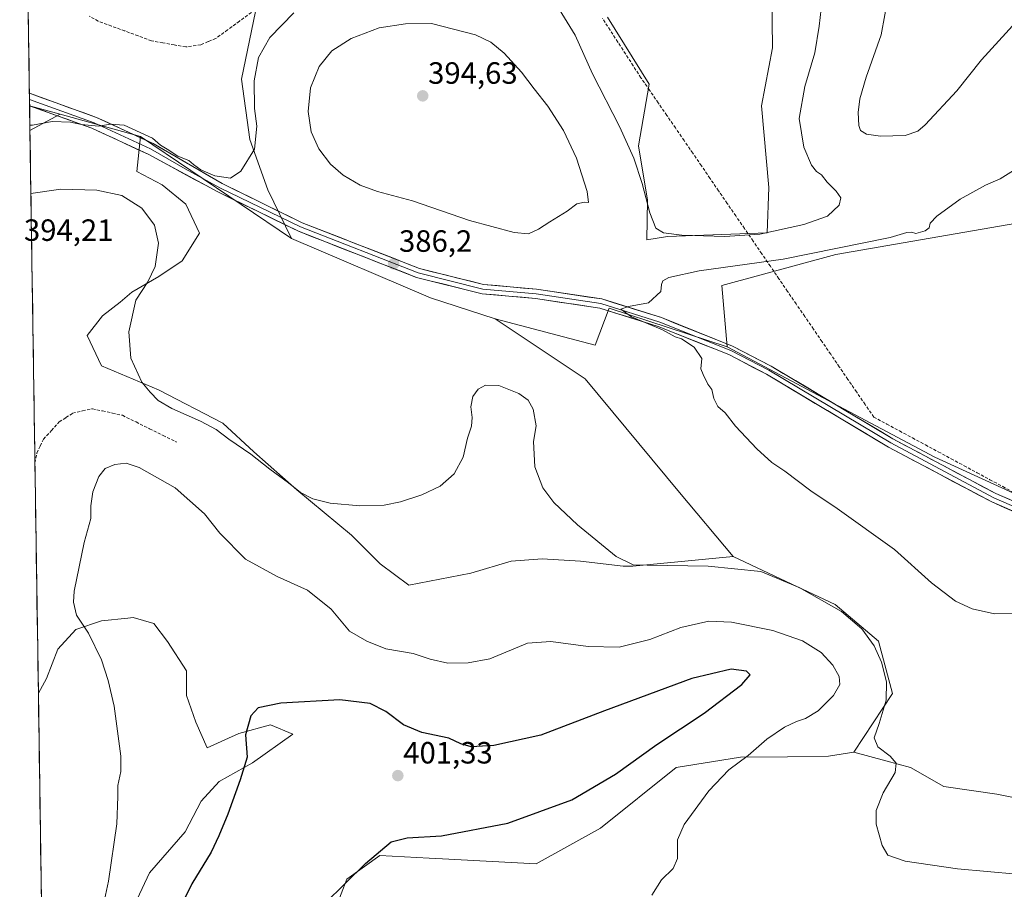
# Model space of a CAD drawing. Units: metres. Extents: x 605213 to 608698, y 4650567 to 4652932.
# Drawn here: x 605214 to 605534, y 4652337 to 4652620 of the extents above; entities that cross this region are included whole.
import ezdxf
from ezdxf.enums import TextEntityAlignment as Align

# ---------------------------------------------------------------- set-up
doc = ezdxf.new("R2010")
doc.units = ezdxf.units.M
doc.header["$MEASUREMENT"] = 0
doc.linetypes.add('TRAZOSX2', pattern=[1.5, 1, -0.5])
for name, color, linetype, lineweight in [('Carátula', 7, 'Continuous', 5), ('Corriente artificial lineal', 5, 'TRAZOSX2', 13), ('Cultivos herbáceos CxS', 92, 'Continuous', 0), ('Cultivos leñosos CxS', 92, 'Continuous', 0), ('Curva de nivel maestra', 36, 'Continuous', 30), ('Curva de nivel normal', 36, 'Continuous', 0), ('Layer 0', 7, 'Continuous', 0), ('Matorral CxS', 135, 'Continuous', 0), ('Municipio CxS', 142, 'Continuous', 0), ('Punto de cota en terreno', 7, 'Continuous', 0), ('Rótulo de punto de cota en terreno', 19, 'Continuous', 0)]:
    doc.layers.add(name, color=color, linetype=linetype, lineweight=lineweight)
doc.styles.add('Arial', font='txt', dxfattribs={"height": 0.2})

# ---------------------------------------------------------------- blocks, each defined once
blk = doc.blocks.new('*U150')
at = {"layer": 'Cultivos herbáceos CxS', "color": 92, "linetype": 'Continuous', "lineweight": 0}
for points in [[(605217.12, 4652583.72, 386.09), (605217, 4652591.83, 384.69), (605217.36, 4652591.69, 384.71), (605226.89, 4652589.05, 385.16), (605217.12, 4652583.72, 386.09)], [(605221.29, 4652302.8, 395.32), (605219.84, 4652400.54, 392.74), (605222.5, 4652405.32, 393.08), (605226.13, 4652414.82, 393.83), (605232, 4652421.25, 394.71), (605240.39, 4652424.05, 396), (605248.97, 4652424.97, 397), (605250.73, 4652425.16, 397.23), (605257.44, 4652423.21, 397.98), (605261.91, 4652417.34, 398.28), (605268.06, 4652407.84, 398.89), (605268.06, 4652399.73, 399.03), (605271.13, 4652391.07, 398.93), (605274.76, 4652382.68, 398.96), (605285.11, 4652387.43, 400.03), (605295.45, 4652390.23, 400.91), (605302.71, 4652387.15, 401.44), (605289.55, 4652377.87, 400.81), (605278.68, 4652371.78, 399.65), (605272.81, 4652365.35, 399.06), (605267.69, 4652355.32, 398.95), (605256.07, 4652342.02, 397.7), (605250.44, 4652329.92, 397.24), (605243.54, 4652315.91, 397.54), (605222.01, 4652303.69, 395.3), (605221.29, 4652302.8, 395.32)]]:
    blk.add_polyline3d(points, close=True, dxfattribs=at)
blk = doc.blocks.new('*U174')
at = {"layer": 'Cultivos herbáceos CxS', "color": 92, "linetype": 'Continuous', "lineweight": 0}
for points in [[(605316.58, 4652330.45, 398.57), (605320.33, 4652339.99, 399.24), (605331.09, 4652347.69, 398.97), (605347.05, 4652346.82, 397.83), (605351.45, 4652346.59, 397.64), (605381.99, 4652344.92, 396.89), (605402.89, 4652356.51, 397.07), (605427.56, 4652376.37, 397.04), (605448.52, 4652379.71, 394.47), (605463.79, 4652379.83, 392.63), (605477.18, 4652380, 391.36), (605485.4, 4652381.27, 390.58), (605495.8, 4652378.5, 389.96), (605503.88, 4652376.34, 389.69), (605514.74, 4652370.08, 389.43), (605531.93, 4652367.68, 389.23), (605552.95, 4652363.41, 389.65)], [(605560.39, 4652455.11, 383.75), (605511.73, 4652477.39, 383.73), (605444.15, 4652513.24, 384.34), (605442.38, 4652533.3, 383.96), (605479.56, 4652543.33, 383.79), (605510.25, 4652548.64, 383.97), (605561, 4652557.5, 382.36)], [(605291.89, 4652628.9, 383.55), (605285.99, 4652600.48, 384.86), (605288.68, 4652580.83, 385.14), (605294.52, 4652564.38, 385.46), (605302.27, 4652548.58, 386.17), (605253.05, 4652581.82, 385.21), (605226.89, 4652589.05, 385.16), (605217.36, 4652591.69, 384.71), (605217, 4652591.83, 384.69), (605213.76, 4652810.02, 386.18)], [(605458.32, 4652653.69, 383.39), (605458.91, 4652610.61, 383.43), (605455.36, 4652591.73, 383.78), (605457.73, 4652565.17, 384.23), (605457.13, 4652550.41, 385.53), (605424.68, 4652549.23, 385.94), (605417.98, 4652548.08, 386.42), (605417.98, 4652548.08, 386.42), (605418.19, 4652561.04, 384.82), (605415.23, 4652578.74, 384.41), (605418.78, 4652598.81, 383.07), (605405.2, 4652620.64, 383.08)]]:
    blk.add_polyline3d(points, dxfattribs=at)
blk = doc.blocks.new('*U178')
at = {"layer": 'Cultivos herbáceos CxS', "color": 92, "linetype": 'Continuous', "lineweight": 0}
for points in [[(605226.89, 4652589.05, 385.16), (605217.12, 4652583.72, 386.09)], [(605221.29, 4652302.8, 395.32), (605222.01, 4652303.69, 395.3), (605243.54, 4652315.91, 397.54), (605250.44, 4652329.92, 397.24), (605256.07, 4652342.02, 397.7), (605267.69, 4652355.32, 398.95), (605272.81, 4652365.35, 399.06), (605278.68, 4652371.78, 399.65), (605289.55, 4652377.87, 400.81), (605302.71, 4652387.15, 401.44), (605295.45, 4652390.23, 400.91), (605285.11, 4652387.43, 400.03), (605274.76, 4652382.68, 398.96), (605271.13, 4652391.07, 398.93), (605268.06, 4652399.73, 399.03), (605268.06, 4652407.84, 398.89), (605261.91, 4652417.34, 398.28), (605257.44, 4652423.21, 397.98), (605250.73, 4652425.16, 397.23), (605248.97, 4652424.97, 397), (605240.39, 4652424.05, 396), (605232, 4652421.25, 394.71), (605226.13, 4652414.82, 393.83), (605222.5, 4652405.32, 393.08), (605219.84, 4652400.54, 392.74)]]:
    blk.add_polyline3d(points, dxfattribs=at)
blk = doc.blocks.new('*U196')
at = {"layer": 'Matorral CxS', "color": 135, "linetype": 'Continuous', "lineweight": 0}
for points in [[(605226.89, 4652589.05, 385.16), (605217.12, 4652583.72, 386.09)], [(605221.29, 4652302.8, 395.32), (605222.01, 4652303.69, 395.3), (605243.54, 4652315.91, 397.54), (605250.44, 4652329.92, 397.24), (605256.07, 4652342.02, 397.7), (605267.69, 4652355.32, 398.95), (605272.81, 4652365.35, 399.06), (605278.68, 4652371.78, 399.65), (605289.55, 4652377.87, 400.81), (605302.71, 4652387.15, 401.44), (605295.45, 4652390.23, 400.91), (605285.11, 4652387.43, 400.03), (605274.76, 4652382.68, 398.96), (605271.13, 4652391.07, 398.93), (605268.06, 4652399.73, 399.03), (605268.06, 4652407.84, 398.89), (605261.91, 4652417.34, 398.28), (605257.44, 4652423.21, 397.98), (605250.73, 4652425.16, 397.23), (605248.97, 4652424.97, 397), (605240.39, 4652424.05, 396), (605232, 4652421.25, 394.71), (605226.13, 4652414.82, 393.83), (605222.5, 4652405.32, 393.08), (605219.84, 4652400.54, 392.74)]]:
    blk.add_polyline3d(points, dxfattribs=at)
blk = doc.blocks.new('*U216')
at = {"layer": 'Curva de nivel normal', "color": 36, "linetype": 'Continuous', "lineweight": 0}
blk.add_polyline3d([(605239.78, 4652325.67, 395), (605242.7, 4652339.33, 395), (605245.41, 4652358.01, 395), (605245.74, 4652366.89, 395), (605245.72, 4652370.41, 395), (605246.72, 4652375.05, 395), (605246.75, 4652380.06, 395), (605244.54, 4652396.3, 395), (605242.61, 4652404.69, 395), (605240.4, 4652411.42, 395), (605236.13, 4652420.06, 395), (605232.3, 4652425.97, 395), (605231.29, 4652430.12, 395), (605231.5, 4652433.74, 395), (605234.71, 4652449.62, 395), (605236.88, 4652457.44, 395), (605236.98, 4652461.57, 395), (605237.59, 4652466.13, 395), (605239.57, 4652471.1, 395), (605241.62, 4652473.64, 395), (605244.73, 4652474.99, 395), (605248.41, 4652475.38, 395), (605252.64, 4652473.95, 395), (605264.42, 4652467.42, 395), (605273.9, 4652458.86, 395), (605278.89, 4652452.67, 395), (605287.3, 4652444.13, 395), (605297.57, 4652438.46, 395), (605307.44, 4652434.08, 395), (605315.19, 4652427.83, 395), (605321.12, 4652420.76, 395), (605326.8, 4652417.44, 395), (605333.04, 4652415.01, 395), (605341.87, 4652413.46, 395), (605347.42, 4652411.59, 395), (605353.18, 4652410.29, 395), (605359.75, 4652410.37, 395), (605366.84, 4652411.75, 395), (605379.1, 4652416.78, 395), (605386.72, 4652417.36, 395), (605398.83, 4652415.67, 395), (605409.01, 4652415.47, 395), (605418.99, 4652418.04, 395), (605429.1, 4652421.86, 395), (605438.16, 4652423.96, 395), (605445.54, 4652423.61, 395), (605458.96, 4652420.93, 395), (605468.62, 4652417.6, 395), (605474.76, 4652413.74, 395), (605478.6, 4652409.6, 395), (605480.62, 4652405.99, 395), (605480.81, 4652403.3, 395), (605478.78, 4652399.71, 395), (605473.82, 4652394.79, 395), (605469.61, 4652392.25, 395), (605466.7, 4652391.34, 395), (605462.78, 4652389.45, 395), (605457.11, 4652385.55, 395), (605451, 4652380.25, 395), (605444.69, 4652375.51, 395), (605438.22, 4652368.68, 395), (605430.12, 4652357.81, 395), (605428.01, 4652352.74, 395), (605427.94, 4652346.74, 395), (605426.52, 4652343.41, 395), (605422.79, 4652339.74, 395), (605419.64, 4652334.74, 395)], dxfattribs=at)
blk = doc.blocks.new('*U218')
at = {"layer": 'Curva de nivel normal', "color": 36, "linetype": 'Continuous', "lineweight": 0}
for points in [[(605539.08, 4652426.41, 385), (605531.21, 4652426.36, 385), (605523.92, 4652427.96, 385), (605518.45, 4652430.53, 385), (605510.71, 4652436.48, 385), (605498.65, 4652447.33, 385), (605479.96, 4652460.7, 385), (605471.39, 4652466.37, 385), (605462.91, 4652472.78, 385), (605458.73, 4652475.63, 385), (605453.83, 4652480.04, 385), (605446.82, 4652487.46, 385), (605443.45, 4652491.79, 385), (605441.14, 4652493.9, 385), (605439.79, 4652496.46, 385), (605439.1, 4652499.4, 385), (605437.85, 4652501.16, 385), (605436.28, 4652504.26, 385), (605435.54, 4652506.18, 385), (605435.85, 4652509.49, 385), (605433.42, 4652513.2, 385), (605429.32, 4652515.85, 385), (605427.16, 4652516.56, 385), (605423.08, 4652518.83, 385), (605412.97, 4652523.09, 385), (605409.54, 4652525.51, 385), (605412.05, 4652526.4, 385), (605418.48, 4652527.6, 385), (605422.52, 4652531.26, 385), (605422.74, 4652533.57, 385), (605423.2, 4652534.74, 385), (605425.11, 4652535.91, 385), (605435.05, 4652538.06, 385), (605462.39, 4652541.8, 385), (605497.19, 4652548.91, 385), (605502.6, 4652550.5, 385), (605504.12, 4652550.61, 385), (605505.6, 4652550.16, 385), (605508.58, 4652551.07, 385), (605509.89, 4652551.99, 385), (605510.24, 4652553.6, 385), (605512.41, 4652555.85, 385), (605520.04, 4652561.4, 385), (605528.24, 4652565.91, 385), (605533.09, 4652568, 385), (605537.42, 4652570.75, 385)], [(605475.04, 4652626.3, 385), (605474.08, 4652617.73, 385), (605472.7, 4652609.07, 385), (605469.39, 4652598.04, 385), (605467.62, 4652587.61, 385), (605469.15, 4652578.33, 385), (605471.61, 4652572.48, 385), (605473.21, 4652570.4, 385), (605474.9, 4652569.3, 385), (605476.74, 4652566.88, 385), (605479.69, 4652563.94, 385), (605481.16, 4652561.76, 385), (605480.58, 4652559.46, 385), (605476.79, 4652555.83, 385), (605469.1, 4652553.07, 385), (605454.77, 4652550.03, 385), (605443.42, 4652549.17, 385), (605429.37, 4652549.64, 385), (605423.37, 4652550.37, 385), (605420.92, 4652551.98, 385), (605418.91, 4652556.88, 385), (605416.48, 4652566.45, 385), (605413.79, 4652574.77, 385), (605409.03, 4652585.02, 385), (605400.3, 4652602.17, 385), (605394.62, 4652614.82, 385), (605388.57, 4652624.62, 385)], [(605303.07, 4652621.99, 385), (605295.17, 4652614.06, 385), (605291.56, 4652607.52, 385), (605290.07, 4652599.85, 385), (605290.18, 4652590.86, 385), (605290.98, 4652585.11, 385), (605290.18, 4652577.69, 385), (605285.78, 4652570.49, 385), (605282.43, 4652568.18, 385), (605277.31, 4652568.96, 385), (605272.76, 4652570.9, 385), (605270.32, 4652572.62, 385), (605268.81, 4652573.99, 385), (605265.22, 4652575.35, 385), (605261.8, 4652577.65, 385), (605259.67, 4652578.98, 385), (605256.97, 4652581.28, 385), (605247.76, 4652585.43, 385), (605243.32, 4652585.75, 385), (605239.47, 4652585.13, 385), (605233.94, 4652585.67, 385), (605230.32, 4652586.45, 385), (605224.3, 4652586.63, 385), (605217.98, 4652585.52, 385), (605217.1, 4652585.49, 385)]]:
    blk.add_polyline3d(points, dxfattribs=at)
blk = doc.blocks.new('*U224')
at = {"layer": 'Curva de nivel maestra', "color": 36, "linetype": 'Continuous', "lineweight": 30}
blk.add_polyline3d([(605313.1, 4652332.04, 400), (605326.35, 4652345.08, 400), (605334.75, 4652352.09, 400), (605339.96, 4652353.4, 400), (605351.1, 4652354.03, 400), (605372.69, 4652358.16, 400), (605393.54, 4652365.79, 400), (605407.8, 4652374.1, 400), (605421.27, 4652383.77, 400), (605436.7, 4652394.06, 400), (605448.9, 4652403.31, 400), (605451.65, 4652406.48, 400), (605450.4, 4652407.7, 400), (605445.41, 4652408.32, 400), (605432.59, 4652405.33, 400), (605404.15, 4652394.8, 400), (605383.52, 4652386.85, 400), (605368.21, 4652383.52, 400), (605360.79, 4652383.1, 400), (605357.38, 4652384.06, 400), (605353.54, 4652385.91, 400), (605344.75, 4652387.76, 400), (605338.7, 4652390.26, 400), (605332.96, 4652394.6, 400), (605327.94, 4652397.12, 400), (605318, 4652398.37, 400), (605298.77, 4652397.28, 400), (605291.43, 4652395.71, 400), (605288.99, 4652393.18, 400), (605287.26, 4652386.95, 400), (605287.88, 4652379.73, 400), (605285.59, 4652372.35, 400), (605281.51, 4652361.07, 400), (605278.57, 4652354.08, 400), (605276.16, 4652348.78, 400), (605269.86, 4652338.42, 400), (605262.52, 4652323.74, 400)], dxfattribs=at)
blk = doc.blocks.new('5PATER')
at = {"layer": 'Carátula', "linetype": 'Continuous', "lineweight": 5}
h = blk.add_hatch(color=250, dxfattribs=at)
edge = h.paths.add_edge_path()
edge.add_ellipse((0, 0.01), major_axis=(-1.33, -1.34), ratio=0.999422, start_angle=0, end_angle=360)

msp = doc.modelspace()

# ---------------------------------------------------------------- linework, layer by layer
at = {"layer": 'Corriente artificial lineal', "color": 5, "linetype": 'TRAZOSX2', "lineweight": 13}
for points in [[(605289.21, 4652622.15, 383.25), (605285.33, 4652619.32, 383.23), (605281.46, 4652616.49, 383.33), (605277.58, 4652613.66, 383.27), (605275.15, 4652612.67, 383.24), (605272.72, 4652611.67, 383.22), (605267.85, 4652610.93, 383.23), (605264.12, 4652611.6, 383.27), (605260.38, 4652612.28, 383.27), (605256.65, 4652612.95, 383.18), (605252.31, 4652614.55, 383.12), (605247.97, 4652616.14, 383.18), (605243.63, 4652617.74, 383.12), (605239.29, 4652619.33, 383.12), (605236.4, 4652620.99, 383.11)], [(605416.08, 4652600.91, 383.05), (605413.57, 4652604.79, 383.13), (605411.05, 4652608.66, 383.18), (605408.53, 4652612.53, 383.43), (605406.01, 4652616.4, 383.41), (605403.5, 4652620.27, 383.47)], [(605491.89, 4652490.42, 383.59), (605489.08, 4652494.51, 383.37), (605486.27, 4652498.6, 383.3), (605483.47, 4652502.7, 383.35), (605480.66, 4652506.79, 383.39), (605477.85, 4652510.88, 383.42), (605475.04, 4652514.97, 383.45), (605472.24, 4652519.07, 383.49), (605469.43, 4652523.16, 383.52), (605466.62, 4652527.25, 383.55), (605463.81, 4652531.34, 383.6), (605461.01, 4652535.44, 383.68), (605458.2, 4652539.53, 384.32), (605455.39, 4652543.62, 385.87), (605452.58, 4652547.71, 385.26), (605449.77, 4652551.81, 384.26), (605446.97, 4652555.9, 383.72), (605444.16, 4652559.99, 383.59), (605441.35, 4652564.08, 383.53), (605438.54, 4652568.18, 383.52), (605435.74, 4652572.27, 383.47), (605432.93, 4652576.36, 383.42), (605430.12, 4652580.45, 383.36), (605427.31, 4652584.55, 383.3), (605424.51, 4652588.64, 383.27), (605421.7, 4652592.73, 383.2), (605418.89, 4652596.82, 383.14), (605416.08, 4652600.91, 383.05)], [(605218.73, 4652475.52, 391.78), (605219.35, 4652478.72, 391.68), (605220.44, 4652480.98, 391.57), (605221.52, 4652483.24, 391.25), (605224.09, 4652486.03, 391.73), (605226.65, 4652488.82, 391.32), (605228.83, 4652490.25, 391.74), (605231, 4652491.68, 391.63), (605234.24, 4652492.41, 391.56), (605237.47, 4652493.14, 391.36), (605240.73, 4652492.42, 391.53), (605243.98, 4652491.71, 391.61), (605247.24, 4652490.99, 391.58), (605251.65, 4652488.82, 391.21), (605256.06, 4652486.64, 391.61), (605260.46, 4652484.47, 391.41), (605264.87, 4652482.29, 391.69)], [(605491.89, 4652490.42, 383.59), (605496.09, 4652488.15, 383.31), (605500.29, 4652485.89, 383.34), (605504.5, 4652483.62, 383.19), (605508.7, 4652481.36, 383.27), (605512.9, 4652479.09, 383.11), (605517.1, 4652476.83, 383.29), (605521.3, 4652474.56, 383.2), (605525.5, 4652472.3, 383.25), (605529.71, 4652470.03, 383.25), (605533.91, 4652467.77, 383.19), (605538.11, 4652465.5, 383.39)]]:
    msp.add_polyline3d(points, dxfattribs=at)
at = {"layer": 'Cultivos herbáceos CxS', "color": 92, "linetype": 'Continuous', "lineweight": 0}
for points in [[(605213.76, 4652810.02, 386.18), (605217, 4652591.83, 384.69)], [(605458.32, 4652653.69, 383.39), (605458.91, 4652610.61, 383.43), (605455.36, 4652591.73, 383.78), (605457.73, 4652565.17, 384.23), (605457.13, 4652550.41, 385.53), (605424.68, 4652549.23, 385.94), (605417.98, 4652548.08, 386.42), (605418.19, 4652561.04, 384.82), (605415.23, 4652578.74, 384.41), (605418.78, 4652598.81, 383.07), (605405.2, 4652620.64, 383.08)], [(605291.89, 4652628.9, 383.55), (605285.99, 4652600.48, 384.86), (605288.68, 4652580.83, 385.14), (605294.52, 4652564.38, 385.46), (605302.27, 4652548.58, 386.17)], [(605580.48, 4652627.14, 384.46), (605566.31, 4652599.99, 384.3), (605579.89, 4652581.1, 382.75), (605587.56, 4652566.35, 381.44), (605561, 4652557.5, 382.36), (605510.25, 4652548.64, 383.97), (605479.56, 4652543.33, 383.79), (605442.38, 4652533.3, 383.96), (605444.15, 4652513.24, 384.34)], [(605217, 4652591.83, 384.69), (605217.36, 4652591.69, 384.71), (605226.89, 4652589.05, 385.16)], [(605217, 4652591.83, 384.69), (605217.36, 4652591.69, 384.71), (605226.89, 4652589.05, 385.16)], [(605217, 4652591.83, 384.69), (605217.12, 4652583.72, 386.09)], [(605226.89, 4652589.05, 385.16), (605253.05, 4652581.82, 385.21)], [(605253.05, 4652581.82, 385.21), (605251.86, 4652570.39, 387.44), (605260.16, 4652566.02, 386.97), (605267.84, 4652559.73, 386.31), (605272.36, 4652550.25, 386.61), (605266.7, 4652541.32, 387.48), (605259.11, 4652536.19, 388.62), (605250.24, 4652531.04, 389.79), (605246.45, 4652527.84, 390.18), (605240.76, 4652523.35, 390.59), (605235.72, 4652516.97, 391.28), (605240.38, 4652507.08, 391.08), (605259.01, 4652499.32, 389.79), (605279.96, 4652488.46, 389.44), (605290.05, 4652479.14, 390.01), (605304.01, 4652466.73, 390.34), (605321.86, 4652451.99, 391.17), (605331.17, 4652442.67, 391.82), (605340.49, 4652435.69, 391.9), (605360.66, 4652439.57, 392.53), (605373.85, 4652443.45, 392.59), (605383.94, 4652444.23, 392.18), (605396.36, 4652443.45, 391.15), (605410.32, 4652441.9, 391.02), (605413.43, 4652441.9, 391.09), (605446.14, 4652445.04, 389.88)], [(605253.05, 4652581.82, 385.21), (605302.27, 4652548.58, 386.17)], [(605253.05, 4652581.82, 385.21), (605302.27, 4652548.58, 386.17)], [(605302.27, 4652548.58, 386.17), (605347.57, 4652529.28, 386.5), (605368.61, 4652522.46, 387.14)], [(605368.61, 4652522.46, 387.14), (605397.94, 4652502.87, 387.4), (605428.66, 4652465.87, 387.95), (605446.14, 4652445.04, 389.88)], [(605444.15, 4652513.24, 384.34), (605511.73, 4652477.39, 383.73), (605560.39, 4652455.11, 383.75)], [(605219.84, 4652400.54, 392.74), (605221.29, 4652302.8, 395.32)], [(605485.4, 4652381.27, 390.58), (605477.18, 4652380, 391.36), (605463.79, 4652379.83, 392.63), (605448.52, 4652379.71, 394.47), (605427.56, 4652376.37, 397.04), (605402.89, 4652356.51, 397.07), (605381.99, 4652344.92, 396.89), (605351.45, 4652346.59, 397.64), (605347.05, 4652346.82, 397.83), (605331.09, 4652347.69, 398.97), (605320.33, 4652339.99, 399.24), (605316.58, 4652330.45, 398.57), (605310.95, 4652317.71, 397.86), (605299.6, 4652303.67, 397.91), (605272.35, 4652290.13, 399.78), (605248.9, 4652278.52, 401.04), (605243.25, 4652268.96, 400.91), (605240.77, 4652260.06, 400.71), (605236.43, 4652244.8, 400.62)], [(605485.4, 4652381.27, 390.58), (605495.8, 4652378.5, 389.96), (605503.88, 4652376.34, 389.69), (605514.74, 4652370.08, 389.43), (605531.93, 4652367.68, 389.23), (605552.95, 4652363.41, 389.65), (605563.77, 4652362.86, 390.34), (605566.9, 4652369.86, 390.61)]]:
    msp.add_polyline3d(points, dxfattribs=at)
msp.add_polyline3d([(605340.49, 4652435.69, 391.9), (605331.17, 4652442.67, 391.82), (605321.86, 4652451.99, 391.17), (605304.01, 4652466.73, 390.34), (605290.05, 4652479.14, 390.01), (605279.96, 4652488.46, 389.44), (605259.01, 4652499.32, 389.79), (605240.38, 4652507.08, 391.08), (605235.72, 4652516.97, 391.28), (605240.76, 4652523.35, 390.59), (605246.45, 4652527.84, 390.18), (605250.24, 4652531.04, 389.79), (605259.11, 4652536.19, 388.62), (605266.7, 4652541.32, 387.48), (605272.36, 4652550.25, 386.61), (605267.84, 4652559.73, 386.31), (605260.16, 4652566.02, 386.97), (605251.86, 4652570.39, 387.44), (605253.05, 4652581.82, 385.21), (605302.27, 4652548.58, 386.17), (605347.57, 4652529.28, 386.5), (605368.61, 4652522.46, 387.14), (605397.94, 4652502.87, 387.4), (605428.66, 4652465.87, 387.95), (605446.14, 4652445.04, 389.88), (605413.43, 4652441.9, 391.09), (605410.32, 4652441.9, 391.02), (605396.36, 4652443.45, 391.15), (605383.94, 4652444.23, 392.18), (605373.85, 4652443.45, 392.59), (605360.66, 4652439.57, 392.53), (605340.49, 4652435.69, 391.9)], close=True, dxfattribs=at)
at = {"layer": 'Cultivos leñosos CxS', "color": 92, "linetype": 'Continuous', "lineweight": 0}
for points in [[(605552.95, 4652363.41, 389.65), (605531.93, 4652367.68, 389.23), (605514.74, 4652370.08, 389.43), (605503.88, 4652376.34, 389.69), (605495.8, 4652378.5, 389.96), (605485.4, 4652381.27, 390.58), (605497.98, 4652400.41, 388.53), (605493.4, 4652417.5, 388.79), (605479.32, 4652429.44, 390.12), (605463.37, 4652436.93, 390.74), (605446.14, 4652445.04, 389.88), (605428.66, 4652465.87, 387.95), (605397.94, 4652502.87, 387.4), (605368.61, 4652522.46, 387.14), (605401.11, 4652513.84, 385.94), (605405.72, 4652525.88, 385.3), (605444.15, 4652513.24, 384.34), (605511.73, 4652477.39, 383.73), (605560.39, 4652455.11, 383.75)], [(605368.61, 4652522.46, 387.14), (605401.11, 4652513.84, 385.94), (605405.72, 4652525.88, 385.3), (605444.15, 4652513.24, 384.34)], [(605368.61, 4652522.46, 387.14), (605397.94, 4652502.87, 387.4), (605428.66, 4652465.87, 387.95), (605446.14, 4652445.04, 389.88)], [(605444.15, 4652513.24, 384.34), (605511.73, 4652477.39, 383.73), (605560.39, 4652455.11, 383.75)], [(605446.14, 4652445.04, 389.88), (605463.37, 4652436.93, 390.74), (605479.32, 4652429.44, 390.12), (605493.4, 4652417.5, 388.79), (605497.98, 4652400.41, 388.53), (605485.4, 4652381.27, 390.58)], [(605485.4, 4652381.27, 390.58), (605495.8, 4652378.5, 389.96), (605503.88, 4652376.34, 389.69), (605514.74, 4652370.08, 389.43), (605531.93, 4652367.68, 389.23), (605552.95, 4652363.41, 389.65), (605563.77, 4652362.86, 390.34), (605566.9, 4652369.86, 390.61)]]:
    msp.add_polyline3d(points, dxfattribs=at)
at = {"layer": 'Curva de nivel normal', "color": 36, "linetype": 'Continuous', "lineweight": 0}
for points in [[(605496.66, 4652627.96, 390), (605494.3, 4652614.93, 390), (605489.46, 4652601.1, 390), (605487.29, 4652594, 390), (605486.83, 4652589.57, 390), (605487.07, 4652585.39, 390), (605487.57, 4652583.68, 390), (605489.47, 4652582.5, 390), (605494.11, 4652581.84, 390)], [(605494.11, 4652581.84, 390), (605502.14, 4652582.07, 390), (605506.2, 4652583.52, 390), (605508.61, 4652585.53, 390), (605518.88, 4652596.68, 390), (605526.96, 4652606.74, 390), (605538.3, 4652619.08, 390), (605546.36, 4652629.7, 390)], [(605379.49, 4652550.13, 390), (605382.68, 4652551.56, 390), (605386.39, 4652554.02, 390), (605392, 4652557.47, 390), (605395.2, 4652559.8, 390), (605397.72, 4652560.42, 390), (605398.96, 4652560.27, 390), (605398.56, 4652563.87, 390), (605395.05, 4652574.67, 390), (605390.9, 4652583.78, 390), (605385.74, 4652591.61, 390), (605381.28, 4652597.28, 390), (605377.2, 4652602.73, 390), (605371.54, 4652608.87, 390), (605367.22, 4652612.48, 390), (605362.18, 4652614.87, 390), (605347.9, 4652618.53, 390), (605339.37, 4652618.46, 390), (605330.79, 4652617.15, 390), (605321.72, 4652613.65, 390), (605315.43, 4652609.62, 390), (605311.26, 4652604.53, 390), (605308.46, 4652597.6, 390), (605307.74, 4652589.96, 390), (605308.69, 4652583.29, 390), (605311.2, 4652577.74, 390), (605315, 4652572.8, 390), (605319.12, 4652569.21, 390), (605324.61, 4652565.97, 390), (605330.23, 4652563.91, 390), (605341.69, 4652560.79, 390), (605360.26, 4652554.42, 390), (605374.83, 4652550.47, 390), (605379.49, 4652550.13, 390)], [(605538.42, 4652341.59, 390), (605519.13, 4652343.29, 390), (605502.11, 4652345.81, 390), (605496.5, 4652347.78, 390), (605494.62, 4652350.94, 390), (605492.71, 4652357.85, 390), (605492.68, 4652362.27, 390), (605494.92, 4652368.07, 390), (605498.81, 4652374.74, 390), (605499.18, 4652377.74, 390), (605497.18, 4652379.97, 390), (605493.23, 4652383.01, 390), (605492.05, 4652385.97, 390), (605493.68, 4652390.62, 390), (605495.9, 4652398.27, 390), (605496.01, 4652404.18, 390), (605494.38, 4652410.61, 390), (605491.97, 4652415.96, 390), (605488, 4652421.48, 390), (605481.32, 4652427.14, 390), (605467.58, 4652434.9, 390), (605455.1, 4652440.19, 390), (605437.95, 4652441.92, 390), (605418.12, 4652442.21, 390), (605413.55, 4652442.34, 390), (605408, 4652444.97, 390), (605395.44, 4652455.31, 390), (605387.74, 4652462.62, 390), (605384.14, 4652467.37, 390), (605381.47, 4652474.21, 390), (605381.12, 4652482.45, 390), (605381.94, 4652487.58, 390), (605380.97, 4652492.94, 390), (605379.36, 4652495.97, 390), (605376.28, 4652498.07, 390), (605369.8, 4652500.67, 390), (605365.43, 4652500.81, 390), (605363.1, 4652499.55, 390), (605361.32, 4652497.17, 390), (605360.67, 4652493.72, 390), (605361.16, 4652490.23, 390), (605360.92, 4652487.5, 390), (605359.54, 4652483.5, 390), (605358.16, 4652477.38, 390), (605355.28, 4652471.97, 390), (605350.64, 4652467.96, 390), (605344.71, 4652465.1, 390), (605337.77, 4652462.8, 390), (605332.43, 4652461.71, 390), (605324.54, 4652461.48, 390), (605314.85, 4652462.39, 390), (605309.19, 4652463.75, 390), (605305.2, 4652465.82, 390), (605301.35, 4652468.99, 390), (605295.2, 4652473.51, 390), (605289.02, 4652478.33, 390), (605281.9, 4652483.2, 390), (605277.69, 4652486.33, 390), (605272.59, 4652489.13, 390), (605263.31, 4652493.19, 390), (605258.91, 4652495.78, 390), (605256.25, 4652498.56, 390), (605253.49, 4652501.8, 390), (605249.96, 4652509.6, 390), (605249.27, 4652518.22, 390), (605251.6, 4652528.49, 390), (605255.49, 4652534.44, 390), (605257.9, 4652539.48, 390), (605259, 4652547.06, 390), (605257.67, 4652552.91, 390), (605253.53, 4652558.4, 390), (605247.03, 4652562.59, 390), (605238.89, 4652564.32, 390), (605227.21, 4652564.65, 390), (605217.43, 4652563.23, 390)]]:
    msp.add_polyline3d(points, dxfattribs=at)
at = {"layer": 'Layer 0', "linetype": 'Continuous', "lineweight": 0}
for points in [[(605216.94, 4652595.88), (605216.97, 4652593.84)], [(605216.94, 4652595.88), (605238.75, 4652588.01), (605257.2, 4652579.46), (605279.69, 4652566.46), (605305.77, 4652553.7), (605343.94, 4652538.8), (605364.83, 4652533.6), (605382.1, 4652532.05), (605403.35, 4652528.88), (605422.73, 4652522.79), (605445.93, 4652513.54), (605458.46, 4652507.03), (605498.14, 4652483.33), (605531.62, 4652465.52), (605563.52, 4652451.69), (605603.1, 4652437.88), (605648.42, 4652416.88), (605661.46, 4652408.78), (605677.68, 4652394.53)], [(605216.97, 4652593.84), (605217, 4652591.79)], [(605216.97, 4652593.84), (605238.03, 4652586.24), (605256.4, 4652577.73), (605267.64, 4652571.23), (605278.99, 4652565.11), (605305.16, 4652552.31), (605343.48, 4652537.35), (605364.58, 4652532.09), (605381.92, 4652530.54), (605403.01, 4652527.39), (605422.22, 4652521.35), (605445.3, 4652512.15), (605457.72, 4652505.7), (605497.39, 4652482), (605530.96, 4652464.15), (605562.97, 4652450.27), (605602.53, 4652436.47), (605647.7, 4652415.54), (605660.56, 4652407.55), (605664.62, 4652403.98), (605670.82, 4652398.74), (605674.88, 4652395.18), (605677.69, 4652392.27)], [(605562.41, 4652448.84), (605530.3, 4652462.77), (605496.64, 4652480.67), (605456.97, 4652504.37), (605444.66, 4652510.76), (605421.71, 4652519.91), (605402.67, 4652525.9), (605381.73, 4652529.02), (605364.32, 4652530.58), (605343.01, 4652535.89), (605304.55, 4652550.91), (605278.29, 4652563.75), (605255.59, 4652575.99), (605237.3, 4652584.47), (605217, 4652591.79)]]:
    msp.add_lwpolyline(points, dxfattribs=at)
msp.add_polyline3d([(605538.33, 4652459.29, 383.97), (605534.31, 4652461.03, 383.98), (605530.3, 4652462.77, 383.97), (605526.09, 4652465.01, 383.96), (605521.89, 4652467.25, 383.95), (605517.68, 4652469.48, 383.93), (605513.47, 4652471.72, 383.96), (605509.26, 4652473.96, 383.96), (605505.06, 4652476.2, 383.98), (605500.85, 4652478.43, 384.04), (605496.64, 4652480.67, 384.05), (605492.67, 4652483.04, 384.05), (605488.71, 4652485.41, 384.05), (605484.74, 4652487.78, 384.06), (605480.77, 4652490.15, 384.09), (605476.81, 4652492.52, 384.07), (605472.84, 4652494.89, 384.14), (605468.87, 4652497.26, 384.16), (605464.9, 4652499.63, 384.18), (605460.94, 4652502, 384.18), (605456.97, 4652504.37, 384.15), (605452.87, 4652506.5, 384.27), (605448.76, 4652508.63, 384.36), (605444.66, 4652510.76, 384.46), (605440.07, 4652512.59, 384.39), (605435.48, 4652514.42, 384.53), (605430.89, 4652516.25, 384.68), (605426.3, 4652518.08, 384.57), (605421.71, 4652519.91, 385.08), (605416.95, 4652521.41, 385.03), (605412.19, 4652522.91, 384.99), (605407.43, 4652524.4, 385.25), (605402.67, 4652525.9, 385.52), (605398.48, 4652526.52, 385.69), (605394.29, 4652527.15, 385.88), (605390.11, 4652527.77, 386.15), (605385.92, 4652528.4, 386.44), (605381.73, 4652529.02, 386.69), (605377.38, 4652529.41, 386.87), (605373.03, 4652529.8, 386.98), (605368.67, 4652530.19, 387.1), (605364.32, 4652530.58, 387.02), (605360.06, 4652531.64, 386.78), (605355.8, 4652532.7, 386.64), (605351.53, 4652533.77, 386.56), (605347.27, 4652534.83, 386.48), (605343.01, 4652535.89, 386.37), (605338.74, 4652537.56, 386.25), (605334.46, 4652539.23, 386.23), (605330.19, 4652540.9, 386.15), (605325.92, 4652542.57, 386), (605321.64, 4652544.23, 385.96), (605317.37, 4652545.9, 385.96), (605313.1, 4652547.57, 385.73), (605308.82, 4652549.24, 385.81), (605304.55, 4652550.91, 385.79), (605300.17, 4652553.05, 385.57), (605295.8, 4652555.19, 385.64), (605291.42, 4652557.33, 385.47), (605287.04, 4652559.47, 385.44), (605282.67, 4652561.61, 385.49), (605278.29, 4652563.75, 385.32), (605274.51, 4652565.79, 385.41), (605270.72, 4652567.83, 385.3), (605266.94, 4652569.87, 385.32), (605263.16, 4652571.91, 385.39), (605259.37, 4652573.95, 385.39), (605255.59, 4652575.99, 385.54), (605251.93, 4652577.69, 385.42), (605248.27, 4652579.38, 385.47), (605244.62, 4652581.08, 385.47), (605240.96, 4652582.77, 385.24), (605237.3, 4652584.47, 385.13), (605233.24, 4652585.93, 385.09), (605229.18, 4652587.4, 384.81), (605225.12, 4652588.86, 384.56), (605221.06, 4652590.33, 384.54), (605217, 4652591.79, 384.44), (605216.94, 4652595.88, 384.14), (605221.3, 4652594.31, 384.25), (605225.66, 4652592.73, 384.26), (605230.03, 4652591.16, 384.36), (605234.39, 4652589.58, 384.55), (605238.75, 4652588.01, 384.76), (605242.44, 4652586.3, 384.82), (605246.13, 4652584.59, 384.93), (605249.82, 4652582.88, 385.05), (605253.51, 4652581.17, 384.94), (605257.2, 4652579.46, 384.96), (605260.95, 4652577.29, 384.9), (605264.7, 4652575.13, 384.92), (605268.45, 4652572.96, 384.93), (605272.19, 4652570.79, 384.9), (605275.94, 4652568.63, 385.05), (605279.69, 4652566.46, 385.1), (605284.04, 4652564.33, 385.15), (605288.38, 4652562.21, 385.25), (605292.73, 4652560.08, 385.26), (605297.08, 4652557.95, 385.36), (605301.42, 4652555.83, 385.46), (605305.77, 4652553.7, 385.45), (605310.01, 4652552.04, 385.74), (605314.25, 4652550.39, 385.78), (605318.49, 4652548.73, 385.77), (605322.73, 4652547.08, 386.01), (605326.98, 4652545.42, 386.14), (605331.22, 4652543.77, 386.09), (605335.46, 4652542.11, 386.31), (605339.7, 4652540.46, 386.48), (605343.94, 4652538.8, 386.41), (605348.12, 4652537.76, 386.55), (605352.3, 4652536.72, 386.76), (605356.47, 4652535.68, 386.93), (605360.65, 4652534.64, 386.92), (605364.83, 4652533.6, 387), (605369.15, 4652533.21, 387.08), (605373.47, 4652532.83, 387.02), (605377.78, 4652532.44, 386.88), (605382.1, 4652532.05, 386.72), (605386.35, 4652531.42, 386.5), (605390.6, 4652530.78, 386.23), (605394.85, 4652530.15, 385.91), (605399.1, 4652529.51, 385.57), (605403.35, 4652528.88, 385.28), (605407.23, 4652527.66, 385.16), (605411.1, 4652526.44, 385.07), (605414.98, 4652525.23, 384.91), (605418.85, 4652524.01, 384.74), (605422.73, 4652522.79, 384.73), (605427.37, 4652520.94, 384.56), (605432.01, 4652519.09, 384.38), (605436.65, 4652517.24, 384.35), (605441.29, 4652515.39, 384.29), (605445.93, 4652513.54, 384.17), (605450.11, 4652511.37, 384.09), (605454.28, 4652509.2, 383.99), (605458.46, 4652507.03, 383.94), (605462.43, 4652504.66, 383.92), (605466.4, 4652502.29, 383.86), (605470.36, 4652499.92, 383.9), (605474.33, 4652497.55, 383.8), (605478.3, 4652495.18, 383.81), (605482.27, 4652492.81, 383.84), (605486.24, 4652490.44, 383.8), (605490.2, 4652488.07, 383.89), (605494.17, 4652485.7, 383.8), (605498.14, 4652483.33, 383.8), (605502.33, 4652481.1, 383.65), (605506.51, 4652478.88, 383.8), (605510.7, 4652476.65, 383.54), (605514.88, 4652474.43, 383.74), (605519.07, 4652472.2, 383.66), (605523.25, 4652469.97, 383.68), (605527.44, 4652467.75, 383.74), (605531.62, 4652465.52, 383.62), (605536.18, 4652463.54, 383.86)], dxfattribs=at)
at = {"layer": 'Matorral CxS', "color": 135, "linetype": 'Continuous', "lineweight": 0}
for points in [[(605405.2, 4652620.64, 383.08), (605418.78, 4652598.81, 383.07), (605415.23, 4652578.74, 384.41), (605418.19, 4652561.04, 384.82), (605417.98, 4652548.08, 386.42), (605424.68, 4652549.23, 385.94), (605457.13, 4652550.41, 385.53), (605457.73, 4652565.17, 384.23), (605455.36, 4652591.73, 383.78), (605458.91, 4652610.61, 383.43), (605458.32, 4652653.69, 383.39)], [(605458.32, 4652653.69, 383.39), (605458.91, 4652610.61, 383.43), (605455.36, 4652591.73, 383.78), (605457.73, 4652565.17, 384.23), (605457.13, 4652550.41, 385.53), (605424.68, 4652549.23, 385.94), (605417.98, 4652548.08, 386.42), (605418.19, 4652561.04, 384.82), (605415.23, 4652578.74, 384.41), (605418.78, 4652598.81, 383.07), (605405.2, 4652620.64, 383.08)], [(605580.48, 4652627.14, 384.46), (605566.31, 4652599.99, 384.3), (605579.89, 4652581.1, 382.75), (605587.56, 4652566.35, 381.44), (605561, 4652557.5, 382.36), (605510.25, 4652548.64, 383.97), (605479.56, 4652543.33, 383.79), (605442.38, 4652533.3, 383.96), (605444.15, 4652513.24, 384.34), (605444.15, 4652513.24, 384.34), (605405.72, 4652525.88, 385.3), (605401.11, 4652513.84, 385.94), (605368.61, 4652522.46, 387.14), (605347.57, 4652529.28, 386.5), (605302.27, 4652548.58, 386.17), (605294.52, 4652564.38, 385.46), (605288.68, 4652580.83, 385.14), (605285.99, 4652600.48, 384.86), (605291.89, 4652628.9, 383.55)], [(605291.89, 4652628.9, 383.55), (605285.99, 4652600.48, 384.86), (605288.68, 4652580.83, 385.14), (605294.52, 4652564.38, 385.46), (605302.27, 4652548.58, 386.17)], [(605580.48, 4652627.14, 384.46), (605566.31, 4652599.99, 384.3), (605579.89, 4652581.1, 382.75), (605587.56, 4652566.35, 381.44), (605561, 4652557.5, 382.36), (605510.25, 4652548.64, 383.97), (605479.56, 4652543.33, 383.79), (605442.38, 4652533.3, 383.96), (605444.15, 4652513.24, 384.34)], [(605250.44, 4652329.92, 397.24), (605256.07, 4652342.02, 397.7), (605267.69, 4652355.32, 398.95), (605272.81, 4652365.35, 399.06), (605278.68, 4652371.78, 399.65), (605289.55, 4652377.87, 400.81), (605302.71, 4652387.15, 401.44), (605295.45, 4652390.23, 400.91), (605285.11, 4652387.43, 400.03), (605274.76, 4652382.68, 398.96), (605271.13, 4652391.07, 398.93), (605268.06, 4652399.73, 399.03), (605268.06, 4652407.84, 398.89), (605261.91, 4652417.34, 398.28), (605257.44, 4652423.21, 397.98), (605250.73, 4652425.16, 397.23), (605248.97, 4652424.97, 397), (605240.39, 4652424.05, 396), (605232, 4652421.25, 394.71), (605226.13, 4652414.82, 393.83), (605222.5, 4652405.32, 393.08), (605219.84, 4652400.54, 392.74), (605217.12, 4652583.72, 386.09), (605226.89, 4652589.05, 385.16), (605253.05, 4652581.82, 385.21), (605251.86, 4652570.39, 387.44), (605260.16, 4652566.02, 386.97), (605267.84, 4652559.73, 386.31), (605272.36, 4652550.25, 386.61), (605266.7, 4652541.32, 387.48), (605259.11, 4652536.19, 388.62), (605250.24, 4652531.04, 389.79), (605246.45, 4652527.84, 390.18), (605240.76, 4652523.35, 390.59), (605235.72, 4652516.97, 391.28), (605240.38, 4652507.08, 391.08), (605259.01, 4652499.32, 389.79), (605279.96, 4652488.46, 389.44), (605290.05, 4652479.14, 390.01), (605304.01, 4652466.73, 390.34), (605321.86, 4652451.99, 391.17), (605331.17, 4652442.67, 391.82), (605340.49, 4652435.69, 391.9), (605360.66, 4652439.57, 392.53), (605373.85, 4652443.45, 392.59), (605383.94, 4652444.23, 392.18), (605396.36, 4652443.45, 391.15), (605410.32, 4652441.9, 391.02), (605413.43, 4652441.9, 391.09), (605446.14, 4652445.04, 389.88), (605463.37, 4652436.93, 390.74), (605479.32, 4652429.44, 390.12), (605493.4, 4652417.5, 388.79), (605497.98, 4652400.41, 388.53), (605485.4, 4652381.27, 390.58), (605477.18, 4652380, 391.36), (605463.79, 4652379.83, 392.63), (605448.52, 4652379.71, 394.47), (605427.56, 4652376.37, 397.04), (605402.89, 4652356.51, 397.07), (605381.99, 4652344.92, 396.89), (605351.45, 4652346.59, 397.64), (605347.05, 4652346.82, 397.83), (605331.09, 4652347.69, 398.97), (605320.33, 4652339.99, 399.24), (605316.58, 4652330.45, 398.57)], [(605226.89, 4652589.05, 385.16), (605253.05, 4652581.82, 385.21)], [(605217.12, 4652583.72, 386.09), (605219.84, 4652400.54, 392.74)], [(605253.05, 4652581.82, 385.21), (605251.86, 4652570.39, 387.44), (605260.16, 4652566.02, 386.97), (605267.84, 4652559.73, 386.31), (605272.36, 4652550.25, 386.61), (605266.7, 4652541.32, 387.48), (605259.11, 4652536.19, 388.62), (605250.24, 4652531.04, 389.79), (605246.45, 4652527.84, 390.18), (605240.76, 4652523.35, 390.59), (605235.72, 4652516.97, 391.28), (605240.38, 4652507.08, 391.08), (605259.01, 4652499.32, 389.79), (605279.96, 4652488.46, 389.44), (605290.05, 4652479.14, 390.01), (605304.01, 4652466.73, 390.34), (605321.86, 4652451.99, 391.17), (605331.17, 4652442.67, 391.82), (605340.49, 4652435.69, 391.9), (605360.66, 4652439.57, 392.53), (605373.85, 4652443.45, 392.59), (605383.94, 4652444.23, 392.18), (605396.36, 4652443.45, 391.15), (605410.32, 4652441.9, 391.02), (605413.43, 4652441.9, 391.09), (605446.14, 4652445.04, 389.88)], [(605302.27, 4652548.58, 386.17), (605347.57, 4652529.28, 386.5), (605368.61, 4652522.46, 387.14)], [(605368.61, 4652522.46, 387.14), (605401.11, 4652513.84, 385.94), (605405.72, 4652525.88, 385.3), (605444.15, 4652513.24, 384.34)], [(605446.14, 4652445.04, 389.88), (605463.37, 4652436.93, 390.74), (605479.32, 4652429.44, 390.12), (605493.4, 4652417.5, 388.79), (605497.98, 4652400.41, 388.53), (605485.4, 4652381.27, 390.58)], [(605485.4, 4652381.27, 390.58), (605477.18, 4652380, 391.36), (605463.79, 4652379.83, 392.63), (605448.52, 4652379.71, 394.47), (605427.56, 4652376.37, 397.04), (605402.89, 4652356.51, 397.07), (605381.99, 4652344.92, 396.89), (605351.45, 4652346.59, 397.64), (605347.05, 4652346.82, 397.83), (605331.09, 4652347.69, 398.97), (605320.33, 4652339.99, 399.24), (605316.58, 4652330.45, 398.57), (605310.95, 4652317.71, 397.86), (605299.6, 4652303.67, 397.91), (605272.35, 4652290.13, 399.78), (605248.9, 4652278.52, 401.04), (605243.25, 4652268.96, 400.91), (605240.77, 4652260.06, 400.71), (605236.43, 4652244.8, 400.62)]]:
    msp.add_polyline3d(points, dxfattribs=at)
at = {"layer": 'Municipio CxS', "color": 142, "linetype": 'Continuous', "lineweight": 0}
msp.add_polyline3d([(605220.81, 4652335.16, 393.87), (605220.74, 4652340.15, 393.69), (605220.66, 4652345.15, 393.56), (605220.59, 4652350.14, 393.48), (605220.52, 4652355.14, 393.42), (605220.44, 4652360.13, 393.47), (605220.37, 4652365.13, 393.27), (605220.29, 4652370.13, 392.75), (605220.22, 4652375.12, 392.69), (605220.14, 4652380.12, 392.62), (605220.07, 4652385.11, 392.57), (605220, 4652390.11, 392.55), (605219.92, 4652395.1, 392.48), (605219.85, 4652400.1, 392.34), (605219.77, 4652405.1, 392.31), (605219.7, 4652410.09, 392.26), (605219.63, 4652415.09, 392.35), (605219.55, 4652420.08, 392.47), (605219.48, 4652425.08, 392.52), (605219.4, 4652430.07, 392.55), (605219.33, 4652435.07, 392.59), (605219.25, 4652440.07, 392.38), (605219.18, 4652445.06, 392.21), (605219.11, 4652450.06, 392.06), (605219.03, 4652455.05, 391.98), (605218.96, 4652460.05, 392.03), (605218.88, 4652465.04, 392.05), (605218.81, 4652470.04, 391.97), (605218.74, 4652475.04, 391.8), (605218.66, 4652480.03, 391.76), (605218.59, 4652485.03, 392.07), (605218.51, 4652490.02, 392.51), (605218.44, 4652495.02, 392.83), (605218.37, 4652500.02, 393.05), (605218.29, 4652505.01, 393.26), (605218.22, 4652510.01, 393.34), (605218.14, 4652515, 393.39), (605218.07, 4652520, 393.41), (605217.99, 4652524.99, 393.44), (605217.92, 4652529.99, 393.58), (605217.85, 4652534.99, 393.79), (605217.77, 4652539.98, 393.98), (605217.7, 4652544.98, 394.05), (605217.62, 4652549.97, 393.63), (605217.55, 4652554.97, 392.55), (605217.48, 4652559.96, 390.97), (605217.4, 4652564.96, 389.25), (605217.33, 4652569.96, 387.95), (605217.25, 4652574.95, 387.06), (605217.18, 4652579.95, 386.13), (605217.1, 4652584.94, 384.99), (605217.03, 4652589.94, 384.61), (605216.96, 4652594.93, 384.2), (605216.88, 4652599.93, 383.96), (605216.81, 4652604.93, 383.91), (605216.73, 4652609.92, 383.85), (605216.66, 4652614.92, 383.77), (605216.59, 4652619.91, 383.68)], dxfattribs=at)

# ---------------------------------------------------------------- block references
at = {"layer": 'Cultivos herbáceos CxS', "color": 92, "linetype": 'Continuous', "lineweight": 0}
for name in ['*U174', '*U150', '*U178']:
    msp.add_blockref(name, (0, 0), dxfattribs=at)
at = {"layer": 'Curva de nivel maestra', "color": 36, "linetype": 'Continuous', "lineweight": 30}
msp.add_blockref('*U224', (0, 0), dxfattribs=at)
at = {"layer": 'Curva de nivel normal', "color": 36, "linetype": 'Continuous', "lineweight": 0}
for name in ['*U218', '*U216']:
    msp.add_blockref(name, (0, 0), dxfattribs=at)
at = {"layer": 'Matorral CxS', "color": 135, "linetype": 'Continuous', "lineweight": 0}
msp.add_blockref('*U196', (0, 0), dxfattribs=at)
at = {"layer": 'Punto de cota en terreno', "linetype": 'Continuous', "lineweight": 0}
for p in [(605345, 4652595, 394.63), (605335.52, 4652540.29, 386.2), (605336.9, 4652373.67, 401.33)]:
    msp.add_blockref('5PATER', p, dxfattribs=at)

# ---------------------------------------------------------------- texts
at = {"layer": 'Rótulo de punto de cota en terreno', "color": 19, "linetype": 'Continuous', "lineweight": 0, "style": 'Arial'}
for s, p in [('394,63', (605346.76, 4652596.76)), ('394,21', (605215.15, 4652545.6)), ('386,2', (605337.28, 4652542.05)), ('401,33', (605338.66, 4652375.43))]:
    msp.add_text(s, height=7, dxfattribs=at).set_placement(p, align=Align.BOTTOM_LEFT)

doc.saveas('drawing.dxf')
